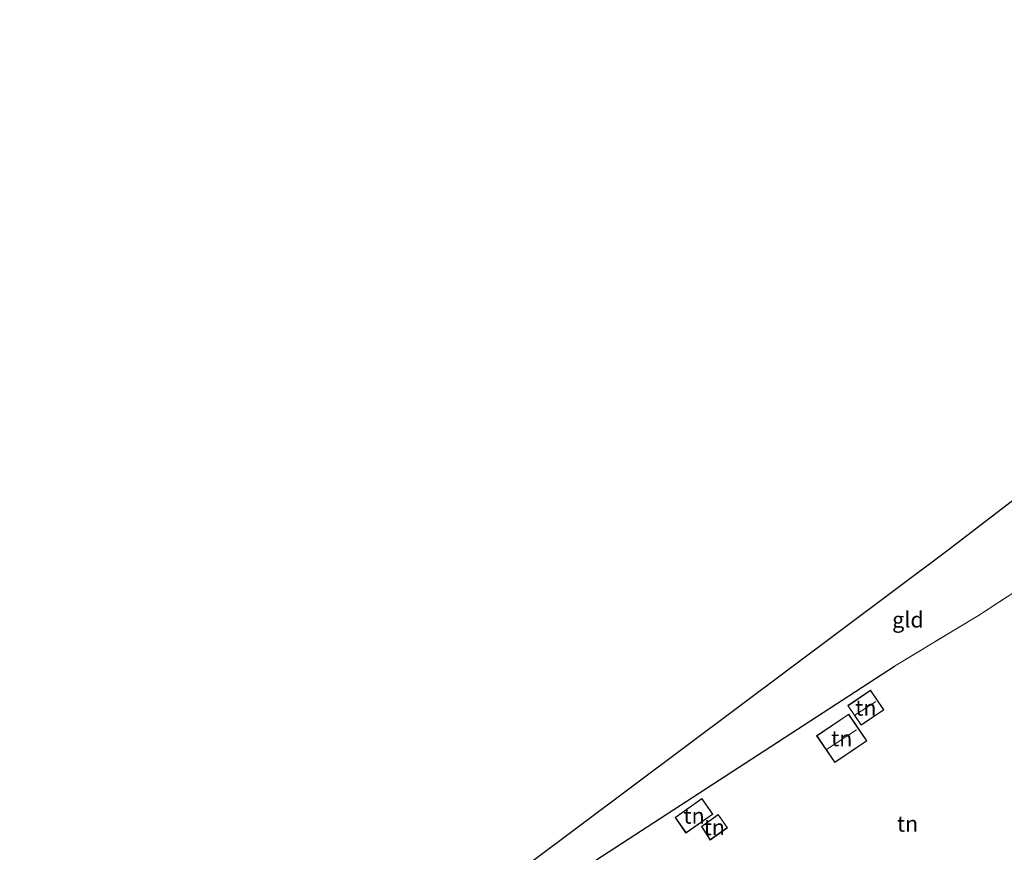
# Model space of a CAD drawing. Units: metres. Extents: x 80000 to 90006, y 387500 to 393751.
# Drawn here: x 83484 to 83640, y 391523 to 391655 of the extents above; entities that cross this region are included whole.
import ezdxf
from ezdxf.enums import TextEntityAlignment as Align

# ---------------------------------------------------------------- set-up
doc = ezdxf.new("R2010")
doc.units = ezdxf.units.M
doc.linetypes.add('IE-TERREINAFSCHEIDING', pattern=[10, 8, -2])
for name, color, linetype, lineweight in [('B-ME-IE-GRONDWERKLIJN-GROND_INGERICHT-GV-B6', 253, 'Continuous', 18), ('B-ME-IE-TERREINAFSCHEIDING-HAAG-L-B1', 10, 'Continuous', 25), ('B-ME-IE-TERREINAFSCHEIDING-RASTERHEKWERK-L-B1', 8, 'IE-TERREINAFSCHEIDING', 18), ('B-ME-KG-KADASTRAAL-DAKRAND-L-B1', 13, 'Continuous', 18), ('B-ME-KG-KADASTRAAL-NOKLIJN-L-B1', 13, 'Continuous', 18), ('B-ME-KG-KADASTRAAL-OPNAMEDTMGRENS-L-B1', 10, 'Continuous', 25), ('B-ME-OG-BEBOUWING-GV-B6', 173, 'Continuous', 18)]:
    doc.layers.add(name, color=color, linetype=linetype, lineweight=lineweight)
doc.styles.add('NLCS-ISO', font='NLCS-ISO.TTF')

msp = doc.modelspace()

# ---------------------------------------------------------------- linework, layer by layer
at = {"layer": 'B-ME-IE-GRONDWERKLIJN-GROND_INGERICHT-GV-B6'}
for points in [[(83678.222, 391606.021, 5.951), (83680.922, 391598.523, 6.135), (83683.818, 391591.019, 6.331), (83682.483, 391590.312, 6.367), (83673.952, 391584.807, 6.343), (83635.962, 391560.12, 6.227), (83622.681, 391552.052, 6.033), (83574.261, 391520.61, 6.066), (83565.002, 391514.599, 6.073), (83564.626, 391520.613, 5.881), (83630.933, 391570.279, 6.111), (83669.258, 391599.647, 6.272), (83678.222, 391606.021, 5.951)], [(83601.881, 391483.772, 6.949), (83598.279, 391481.49, 6.871), (83597.567, 391480.063, 6.956), (83585.387, 391472.31, 6.972), (83574.448, 391464.946, 7.014), (83566.988, 391460.077, 6.862), (83566.884, 391461.562, 6.764), (83566.176, 391473.046, 6.536), (83565.125, 391497.004, 6.133), (83565.002, 391514.599, 6.073), (83574.261, 391520.61, 6.066), (83622.681, 391552.052, 6.033), (83635.962, 391560.12, 6.227), (83673.952, 391584.807, 6.343), (83682.483, 391590.312, 6.367), (83692.322, 391566.227, 6.757), (83695.602, 391558.141, 7.008), (83685.294, 391551.082, 6.973), (83670.447, 391540.461, 6.982), (83662.643, 391534.828, 7.037), (83640.098, 391515.304, 6.957), (83623.197, 391499.681, 6.955), (83611.802, 391490.283, 7.012), (83601.881, 391483.772, 6.949)], [(83620.983, 391545.141, 6.09), (83618.86, 391548.261, 6.09), (83615.25, 391545.808, 6.09), (83617.374, 391542.687, 6.09), (83620.983, 391545.141, 6.09)], [(83618.271, 391540.205, 6.09), (83615.403, 391544.464, 6.09), (83610.324, 391541.043, 6.09), (83613.192, 391536.785, 6.09), (83618.271, 391540.205, 6.09)], [(83587.908, 391528.065, 6.3), (83589.614, 391525.618, 6.3), (83593.885, 391528.585, 6.3), (83592.154, 391531.102, 6.3), (83587.908, 391528.065, 6.3)], [(83594.729, 391528.544, 6.3), (83592.057, 391526.659, 6.3), (83593.44, 391524.503, 6.3), (83596.208, 391526.463, 6.3), (83594.729, 391528.544, 6.3)]]:
    msp.add_polyline3d(points, dxfattribs=at)
at = {"layer": 'B-ME-IE-TERREINAFSCHEIDING-HAAG-L-B1'}
msp.add_line((83574.261, 391520.61, 6.066), (83622.681, 391552.052, 6.033), dxfattribs=at)
at = {"layer": 'B-ME-IE-TERREINAFSCHEIDING-RASTERHEKWERK-L-B1'}
msp.add_polyline3d([(83673.952, 391584.807, 6.343), (83635.962, 391560.12, 6.227), (83622.681, 391552.052, 6.033)], dxfattribs=at)
at = {"layer": 'B-ME-KG-KADASTRAAL-DAKRAND-L-B1'}
for points in [[(83620.913, 391545.154, 8.16), (83618.847, 391548.192, 8.247), (83615.32, 391545.795, 8.247), (83617.387, 391542.756, 8.18), (83620.913, 391545.154, 8.16)], [(83618.202, 391540.219, 7.923), (83615.39, 391544.394, 7.923), (83610.393, 391541.029, 7.99), (83613.205, 391536.854, 7.99), (83618.202, 391540.219, 7.923)], [(83587.977, 391528.053, 7.562), (83589.627, 391525.688, 7.648), (83593.816, 391528.598, 7.659), (83592.142, 391531.032, 7.497), (83587.977, 391528.053, 7.562)], [(83594.717, 391528.474, 8.359), (83592.125, 391526.645, 8.273), (83593.454, 391524.574, 8.361), (83596.138, 391526.474, 8.355), (83594.717, 391528.474, 8.359)]]:
    msp.add_polyline3d(points, dxfattribs=at)
at = {"layer": 'B-ME-KG-KADASTRAAL-NOKLIJN-L-B1'}
for p, q in [((83619.703, 391546.446, 8.668), (83616.364, 391544.309, 8.679)), ((83611.875, 391538.878, 8.618), (83616.634, 391541.992, 8.616))]:
    msp.add_line(p, q, dxfattribs=at)
at = {"layer": 'B-ME-KG-KADASTRAAL-OPNAMEDTMGRENS-L-B1'}
msp.add_polyline3d([(83746.456, 391654.539, 6.825), (83723.969, 391638.55, 6.443), (83713.839, 391631.346, 6.766), (83711.265, 391636.423, 6.668), (83691.178, 391625.863, 6.856), (83695.17, 391618.072, 6.854), (83680.768, 391607.831, 6.016), (83678.222, 391606.021, 5.951), (83669.258, 391599.647, 6.272), (83630.933, 391570.279, 6.111), (83564.626, 391520.613, 5.881), (83564.026, 391520.163, 5.516), (83563.199, 391519.543, 6.095), (83545.385, 391506.2, 6.473), (83492.578, 391479.325, 6.233), (83490.482, 391478.259, 4.716), (83488.981, 391477.495, 4.716), (83487.14, 391476.558, 6.01), (83469.477, 391467.569, 6.68), (83453.866, 391465.118, 6.677), (83449.612, 391463.192, 6.549)], dxfattribs=at)
at = {"layer": 'B-ME-OG-BEBOUWING-GV-B6'}
for points in [[(83620.983, 391545.141, 6.09), (83617.374, 391542.687, 6.09), (83615.25, 391545.808, 6.09), (83618.86, 391548.261, 6.09), (83620.983, 391545.141, 6.09)], [(83618.271, 391540.205, 6.09), (83613.192, 391536.785, 6.09), (83610.324, 391541.043, 6.09), (83615.403, 391544.464, 6.09), (83618.271, 391540.205, 6.09)], [(83593.885, 391528.585, 6.3), (83589.614, 391525.618, 6.3), (83587.908, 391528.065, 6.3), (83592.154, 391531.102, 6.3), (83593.885, 391528.585, 6.3)], [(83596.208, 391526.463, 6.3), (83593.44, 391524.503, 6.3), (83592.057, 391526.659, 6.3), (83594.729, 391528.544, 6.3), (83596.208, 391526.463, 6.3)]]:
    msp.add_polyline3d(points, dxfattribs=at)

# ---------------------------------------------------------------- texts
at = {"layer": 'B-ME-IE-GRONDWERKLIJN-GROND_INGERICHT-GV-B6', "ltscale": 0.2, "style": 'NLCS-ISO'}
for s, p in [('gld', (83624.7909, 391559.4346)), ('tn', (83618.1166, 391545.4742)), ('tn', (83614.2976, 391540.6244)), ('tn', (83590.8985, 391528.3505)), ('tn', (83624.7304, 391527.0842)), ('tn', (83594.1149, 391526.5306))]:
    msp.add_text(s, height=2.5, dxfattribs=at).set_placement(p, align=Align.MIDDLE_CENTER)

doc.saveas('drawing.dxf')
